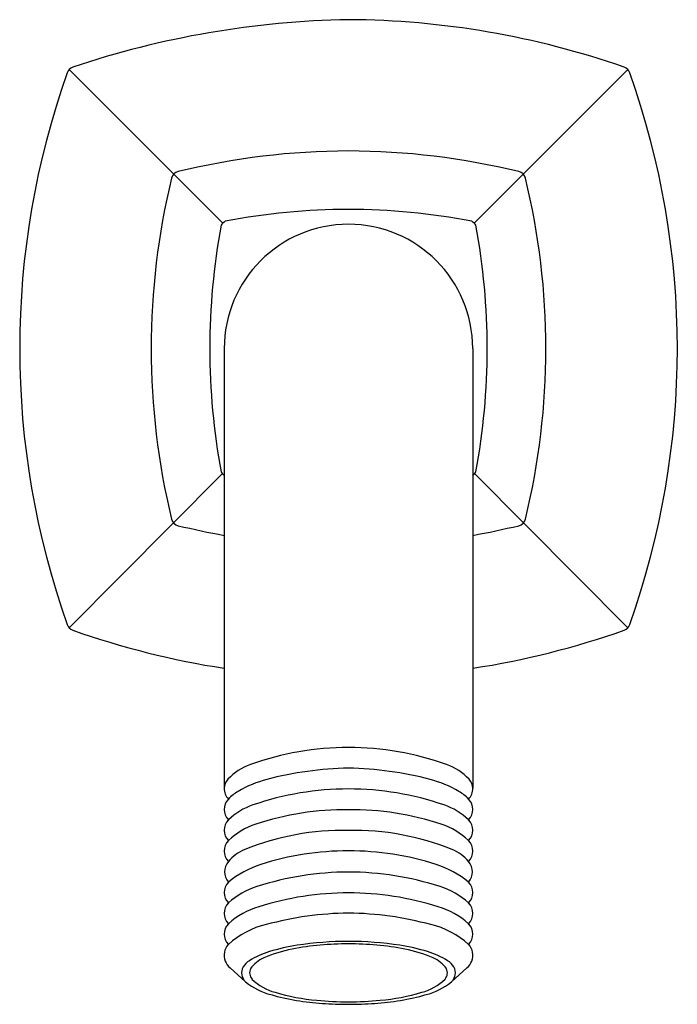
# Model space of a CAD drawing. Units: inches. Extents: x 785.2 to 791.7, y 112.1 to 164.6.
# Drawn here: x 787.4 to 789.5, y 161.4 to 164.6 of the extents above; entities that cross this region are included whole.
import ezdxf

# ---------------------------------------------------------------- set-up
doc = ezdxf.new("R2010")
doc.units = ezdxf.units.IN
doc.header["$LTSCALE"] = 0.64311
doc.header["$MEASUREMENT"] = 0
doc.layers.get('0').update_dxf_attribs({"color": 255, "linetype": 'CONTINUOUS'})

msp = doc.modelspace()

# ---------------------------------------------------------------- linework, layer by layer
for p, q in [((787.5476, 164.4204), (788.05, 163.918)), ((789.3731, 164.4204), (788.8707, 163.918)), ((788.0541, 163.5077), (788.0541, 162.0709)), ((788.8666, 163.5077), (788.8666, 162.0709)), ((788.048, 163.0996), (787.5476, 162.5949)), ((788.8727, 163.0996), (789.3731, 162.5949)), ((788.0735, 161.484), (788.1239, 161.4381)), ((788.8471, 161.484), (788.7968, 161.4381))]:
    msp.add_line(p, q)
for centre, radius, start, end in [((788.5127, 161.5824), 3.0008, 90.9992, 108.5348), ((788.4438, 161.7903), 2.7925, 70.8054, 89.6606), ((787.5688, 164.3992), 0.03, 109.5341, 160.467), ((789.3519, 164.3992), 0.03, 19.533, 70.4659), ((790.0818, 163.5077), 2.6965, 160.467, 199.5331), ((786.8389, 163.5077), 2.6965, 340.4669, 19.533), ((788.4655, 161.7753), 2.3783, 90.1239, 103.6687), ((788.4552, 161.7753), 2.3783, 76.3313, 89.8761), ((787.9105, 164.0576), 0.0295, 103.699, 166.3441), ((789.0102, 164.0576), 0.0295, 13.6559, 76.301), ((790.1737, 163.5077), 2.3586, 166.3441, 193.6565), ((786.747, 163.5077), 2.3586, 346.3435, 13.6559), ((788.4603, 161.824), 2.1385, 90, 100.8647), ((788.4603, 161.824), 2.1385, 79.1353, 90), ((790.2196, 163.5077), 2.2128, 169.5073, 190.4957), ((788.0931, 163.8752), 0.0608, 126.1396, 144.2324), ((788.4603, 163.5077), 0.4063, 90, 180), ((788.4603, 163.5077), 0.4063, 0, 90), ((788.8276, 163.8752), 0.0608, 35.7676, 53.8604), ((786.7011, 163.5077), 2.2128, 349.5043, 10.4927), ((788.0974, 163.1449), 0.0671, 216.9608, 229.7849), ((788.8233, 163.1449), 0.0671, 310.2151, 323.0392), ((787.9105, 162.9578), 0.0295, 193.6565, 256.7922), ((789.0102, 162.9578), 0.0295, 283.2078, 346.3435), ((788.6902, 166.2803), 3.4423, 256.7922, 259.3507), ((788.2305, 166.2803), 3.4423, 280.6493, 283.2078), ((787.5688, 162.6162), 0.03, 199.5331, 250.4682), ((789.3519, 162.6162), 0.03, 289.5318, 340.4669), ((788.4606, 165.1301), 2.6975, 250.4682, 261.3321), ((788.4601, 165.1301), 2.6975, 278.6679, 289.5318), ((788.4608, 161.2485), 0.9558, 90.0245, 109.6186), ((788.4599, 161.2485), 0.9558, 70.3814, 89.9755), ((788.2022, 161.9739), 0.1858, 109.6186, 137.032), ((788.7185, 161.9739), 0.1858, 42.968, 70.3814), ((788.4796, 161.0135), 1.1233, 90.9801, 104.7482), ((788.4411, 161.0135), 1.1233, 75.2518, 89.0199), ((788.0996, 162.0695), 0.0455, 137.032, 178.1983), ((788.2886, 161.7389), 0.3732, 104.7482, 120.3635), ((788.6321, 161.7389), 0.3732, 59.6365, 75.2518), ((788.8211, 162.0695), 0.0455, 1.8017, 42.968), ((788.1059, 162.0705), 0.0518, 179.5521, 222.3243), ((788.1783, 161.9272), 0.155, 120.3635, 135.5907), ((788.4603, 161.1096), 0.9592, 89.9991, 109.0082), ((788.4604, 161.1096), 0.9592, 70.9918, 90.0009), ((788.7424, 161.9272), 0.155, 44.4093, 59.6365), ((788.8148, 162.0705), 0.0518, 317.6757, 0.4479), ((788.1024, 162.0017), 0.0486, 135.7296, 224.2644), ((788.2202, 161.8066), 0.222, 109.0082, 133.4425), ((788.7005, 161.8066), 0.222, 46.5575, 70.9918), ((788.8183, 162.0017), 0.0486, 315.7356, 44.2704), ((788.4513, 161.0594), 0.9415, 89.449, 108.2222), ((788.4694, 161.0594), 0.9415, 71.7778, 90.551), ((788.1035, 161.9338), 0.0494, 136.6321, 223.3703), ((788.2301, 161.7313), 0.2341, 108.2222, 133.951), ((788.6906, 161.7313), 0.2341, 46.049, 71.7778), ((788.8172, 161.9338), 0.0494, 316.6297, 43.3679), ((788.441, 161.0852), 0.848, 88.6897, 112.1588), ((788.4797, 161.0852), 0.848, 67.8412, 91.3103), ((788.1035, 161.8659), 0.0494, 136.6276, 223.3715), ((788.8172, 161.8659), 0.0494, 316.6285, 43.3724), ((788.1739, 161.7409), 0.14, 112.1588, 139.4276), ((788.4614, 160.919), 0.9477, 90.0638, 107.6983), ((788.4593, 160.919), 0.9477, 72.3017, 89.9362), ((788.7468, 161.7409), 0.14, 40.5724, 67.8412), ((788.1072, 161.798), 0.0522, 139.4276, 220.573), ((788.2695, 161.5203), 0.3165, 107.6983, 129.6367), ((788.6512, 161.5203), 0.3165, 50.3633, 72.3017), ((788.8135, 161.798), 0.0522, 319.427, 40.5724), ((788.4605, 160.8275), 0.9696, 90.011, 107.9927), ((788.4602, 160.8275), 0.9696, 72.0073, 89.989), ((788.1035, 161.7301), 0.0494, 136.629, 223.3697), ((788.8172, 161.7301), 0.0494, 316.6303, 43.371), ((788.2421, 161.5001), 0.2625, 107.9927, 131.6738), ((788.4638, 160.7348), 0.9945, 90.201, 107.3583), ((788.4569, 160.7348), 0.9945, 72.6417, 89.799), ((788.6786, 161.5001), 0.2625, 48.3262, 72.0073), ((788.1036, 161.6622), 0.0495, 136.724, 223.2752), ((788.817, 161.6622), 0.0495, 316.7248, 43.276), ((788.2498, 161.4195), 0.2771, 107.3583, 131.1143), ((788.4723, 160.5957), 1.0674, 90.6427, 105.2467), ((788.4484, 160.5957), 1.0674, 74.7533, 89.3573), ((788.6709, 161.4195), 0.2771, 48.8857, 72.6417), ((788.1036, 161.5943), 0.0495, 136.7222, 223.1965), ((788.2502, 161.363), 0.2689, 102.572, 132.777), ((788.6705, 161.363), 0.2689, 47.223, 77.428), ((788.8171, 161.5943), 0.0495, 316.8035, 43.2778), ((788.4543, 160.6126), 0.9497, 89.6369, 100.8097), ((788.4558, 160.4966), 1.0738, 89.7587, 98.7463), ((788.4649, 160.4966), 1.0738, 81.2537, 90.2413), ((788.4664, 160.6126), 0.9497, 79.1903, 90.3631), ((788.1073, 161.5244), 0.0537, 137.8629, 199.6353), ((788.2823, 161.2728), 0.2764, 106.9816, 121.8958), ((788.3571, 161.1216), 0.4314, 100.8097, 113.7739), ((788.3913, 160.9159), 0.6495, 98.7463, 106.9816), ((788.5294, 160.9159), 0.6495, 73.0184, 81.2537), ((788.5636, 161.1216), 0.4314, 66.2261, 79.1903), ((788.6383, 161.2728), 0.2764, 58.1042, 73.0184), ((788.8134, 161.5244), 0.0537, 340.3647, 42.1371), ((788.1166, 161.5337), 0.0658, 204.5142, 229.0732), ((788.1721, 161.4499), 0.0678, 121.8958, 146.5494), ((788.2251, 161.4213), 0.104, 113.7739, 144.4619), ((788.6956, 161.4213), 0.104, 35.5381, 66.2261), ((788.7486, 161.4499), 0.0678, 33.4506, 58.1042), ((788.8041, 161.5337), 0.0658, 310.9268, 335.4858), ((788.1524, 161.4683), 0.0415, 152.6981, 226.6091), ((788.1681, 161.4676), 0.0309, 152.8237, 221.2469), ((788.7526, 161.4676), 0.0309, 318.7531, 27.1763), ((788.7683, 161.4683), 0.0415, 313.3909, 27.3019), ((788.2618, 161.61), 0.2204, 231.256, 255.5889), ((788.2624, 161.5665), 0.1675, 225.4223, 255.6397), ((788.6583, 161.5665), 0.1675, 284.3603, 314.5777), ((788.6589, 161.61), 0.2204, 284.4111, 308.744), ((788.4156, 162.0525), 0.6769, 253.28, 265.0026), ((788.5051, 162.0525), 0.6769, 274.9974, 286.72), ((788.4243, 162.1683), 0.8018, 254.2752, 266.4682), ((788.4595, 162.434), 1.0609, 264.4348, 270.047), ((788.46, 162.5401), 1.1751, 265.8466, 270.0172), ((788.4612, 162.434), 1.0609, 269.953, 275.5652), ((788.4607, 162.5401), 1.1751, 269.9828, 274.1534), ((788.4964, 162.1683), 0.8018, 273.5318, 285.7248)]:
    msp.add_arc(centre, radius, start, end)

doc.saveas('drawing.dxf')
